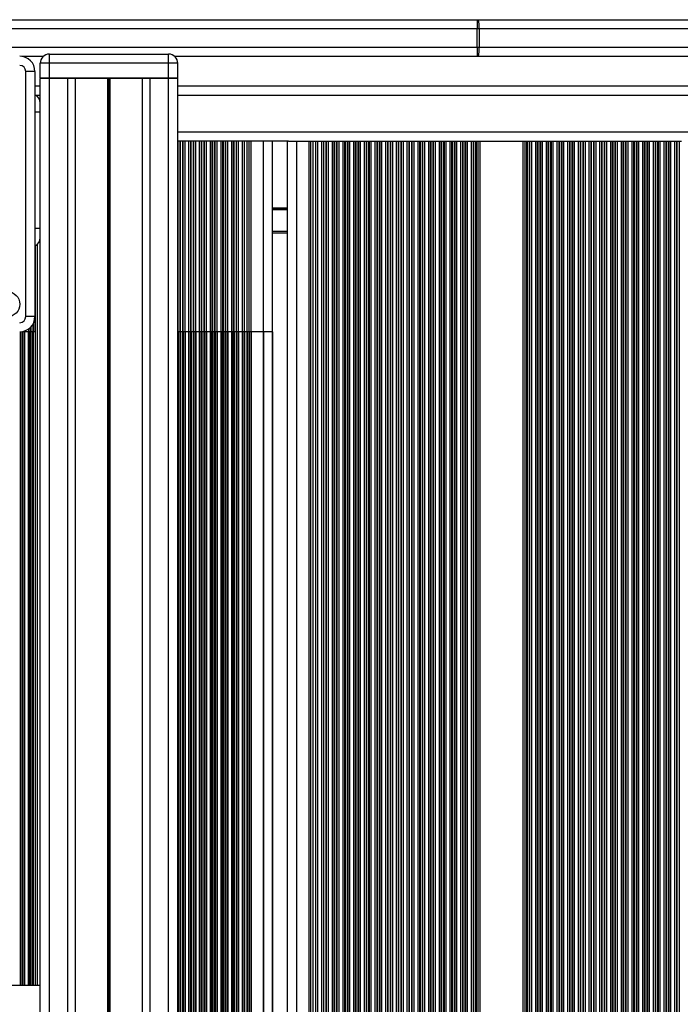
# Model space of a CAD drawing. Units: millimetres. Extents: x 555 to 10383, y 377 to 11746.
# Drawn here: x 6884 to 7100, y 5377 to 5699 of the extents above; entities that cross this region are included whole.
import ezdxf

# ---------------------------------------------------------------- set-up
doc = ezdxf.new("R2010")
doc.units = ezdxf.units.MM
doc.header["$LTSCALE"] = 100

msp = doc.modelspace()

# ---------------------------------------------------------------- linework, layer by layer
at = {"color": 7, "linetype": 'Continuous', "lineweight": 25}
for p, q in [((6807.5, 5699.07), (7033.18, 5699.07)), ((7033.18, 5699.07), (7033.61, 5699.07)), ((7033.18, 5699.07), (7033.18, 5696.07)), ((7033.61, 5699.07), (7226.45, 5699.07)), ((7033.18, 5696.07), (6807.5, 5696.07)), ((7033.18, 5690.07), (7033.18, 5696.07)), ((7033.82, 5696.07), (7033.18, 5696.07)), ((7033.82, 5696.07), (7033.82, 5690.07)), ((7226.67, 5696.07), (7033.82, 5696.07)), ((6807.5, 5690.07), (7033.18, 5690.07)), ((6893.25, 5684.82), (6893.25, 5687.82)), ((6893.25, 5687.82), (6932.25, 5687.82)), ((6932.25, 5684.82), (6932.25, 5687.82)), ((7033.18, 5690.07), (7033.82, 5690.07)), ((7033.18, 5690.07), (7033.18, 5687.07)), ((7033.82, 5690.07), (7226.67, 5690.07)), ((6891.27, 5687.07), (6884.26, 5687.07)), ((6893.25, 5684.82), (6890.25, 5684.82)), ((6890.25, 5680.07), (6890.25, 5684.82)), ((6932.25, 5684.82), (6893.25, 5684.82)), ((6893.25, 5680.07), (6893.25, 5684.82)), ((6932.25, 5680.07), (6932.25, 5684.82)), ((6935.25, 5684.82), (6932.25, 5684.82)), ((7033.18, 5687.07), (6934.24, 5687.07)), ((6935.25, 5680.07), (6935.25, 5684.82)), ((7033.61, 5687.07), (7033.18, 5687.07)), ((7226.45, 5687.07), (7033.61, 5687.07)), ((6885.55, 5602.02), (6885.55, 5682.12)), ((6888.55, 5682.12), (6885.55, 5682.12)), ((6888.55, 5682.12), (6888.55, 5602.02)), ((6890.25, 5680.07), (6893.25, 5680.07)), ((6890.25, 5680.07), (6890.5, 5679.82)), ((6890.25, 4774.82), (6890.25, 5679.82)), ((6893.25, 5679.82), (6890.25, 5679.82)), ((6893.25, 5680.07), (6893.25, 5679.82)), ((6893.25, 5680.07), (6932.25, 5680.07)), ((6893.25, 4774.82), (6893.25, 5679.82)), ((6899.25, 5679.82), (6893.25, 5679.82)), ((6899.25, 4774.82), (6899.25, 5679.82)), ((6900.34, 5679.82), (6899.25, 5679.82)), ((6925.16, 5679.82), (6900.34, 5679.82)), ((6901.75, 4774.82), (6901.75, 5679.82)), ((6912.35, 4774.82), (6912.35, 5679.82)), ((6912.48, 4774.82), (6912.48, 5679.82)), ((6912.62, 4774.82), (6912.62, 5679.82)), ((6912.88, 4774.82), (6912.88, 5679.82)), ((6913.03, 4774.82), (6913.03, 5679.82)), ((6913.16, 4774.82), (6913.16, 5679.82)), ((6923.76, 4774.82), (6923.76, 5679.82)), ((6926.25, 5679.82), (6925.16, 5679.82)), ((6926.25, 4774.82), (6926.25, 5679.82)), ((6932.25, 5679.82), (6926.25, 5679.82)), ((6932.25, 5679.82), (6932.25, 5680.07)), ((6932.25, 5680.07), (6935.25, 5680.07)), ((6932.25, 4774.82), (6932.25, 5679.82)), ((6935.25, 5679.82), (6932.25, 5679.82)), ((6935, 5679.82), (6935.25, 5680.07)), ((6935.25, 4774.82), (6935.25, 5679.82)), ((6890.25, 5677.32), (6888.55, 5677.32)), ((7627.95, 5677.32), (6935.25, 5677.32)), ((6935.4, 5659.32), (6935.25, 5659.32)), ((6935.4, 4795.32), (6935.4, 5659.32)), ((6936, 5659.32), (6935.4, 5659.32)), ((6936, 4795.32), (6936, 5659.32)), ((6936.16, 5659.32), (6936, 5659.32)), ((6936.16, 4795.32), (6936.16, 5659.32)), ((6936.85, 5659.32), (6936.16, 5659.32)), ((6936.85, 4795.32), (6936.85, 5659.32)), ((6937.01, 5659.32), (6936.85, 5659.32)), ((6937.01, 4795.32), (6937.01, 5659.32)), ((6937.61, 5659.32), (6937.01, 5659.32)), ((6937.61, 4795.32), (6937.61, 5659.32)), ((6938.9, 5659.32), (6937.61, 5659.32)), ((6938.9, 4795.32), (6938.9, 5659.32)), ((6939.5, 5659.32), (6938.9, 5659.32)), ((6939.5, 4795.32), (6939.5, 5659.32)), ((6939.66, 5659.32), (6939.5, 5659.32)), ((6939.66, 4795.32), (6939.66, 5659.32)), ((6940.35, 5659.32), (6939.66, 5659.32)), ((6940.35, 4795.32), (6940.35, 5659.32)), ((6940.51, 5659.32), (6940.35, 5659.32)), ((6940.51, 4795.32), (6940.51, 5659.32)), ((6941.11, 5659.32), (6940.51, 5659.32)), ((6941.11, 4795.32), (6941.11, 5659.32)), ((6942.4, 5659.32), (6941.11, 5659.32)), ((6942.4, 4795.32), (6942.4, 5659.32)), ((6943, 5659.32), (6942.4, 5659.32)), ((6943, 4795.32), (6943, 5659.32)), ((6943.16, 5659.32), (6943, 5659.32)), ((6943.16, 4795.32), (6943.16, 5659.32)), ((6943.85, 5659.32), (6943.16, 5659.32)), ((6943.85, 4795.32), (6943.85, 5659.32)), ((6944.01, 5659.32), (6943.85, 5659.32)), ((6944.01, 4795.32), (6944.01, 5659.32)), ((6944.61, 5659.32), (6944.01, 5659.32)), ((6944.61, 4795.32), (6944.61, 5659.32)), ((6945.9, 5659.32), (6944.61, 5659.32)), ((6945.9, 4795.32), (6945.9, 5659.32)), ((6946.5, 5659.32), (6945.9, 5659.32)), ((6946.5, 4795.32), (6946.5, 5659.32)), ((6946.66, 5659.32), (6946.5, 5659.32)), ((6946.66, 4795.32), (6946.66, 5659.32)), ((6947.35, 5659.32), (6946.66, 5659.32)), ((6947.35, 4795.32), (6947.35, 5659.32)), ((6947.51, 5659.32), (6947.35, 5659.32)), ((6947.51, 4795.32), (6947.51, 5659.32)), ((6948.11, 5659.32), (6947.51, 5659.32)), ((6948.11, 4795.32), (6948.11, 5659.32)), ((6949.4, 5659.32), (6948.11, 5659.32)), ((6949.4, 4795.32), (6949.4, 5659.32)), ((6950, 5659.32), (6949.4, 5659.32)), ((6950, 4795.32), (6950, 5659.32)), ((6950.16, 5659.32), (6950, 5659.32)), ((6950.16, 4795.32), (6950.16, 5659.32)), ((6950.85, 5659.32), (6950.16, 5659.32)), ((6950.85, 4795.32), (6950.85, 5659.32)), ((6951.01, 5659.32), (6950.85, 5659.32)), ((6951.01, 4795.32), (6951.01, 5659.32)), ((6951.61, 5659.32), (6951.01, 5659.32)), ((6951.61, 4795.32), (6951.61, 5659.32)), ((6952.9, 5659.32), (6951.61, 5659.32)), ((6952.9, 4795.32), (6952.9, 5659.32)), ((6953.5, 5659.32), (6952.9, 5659.32)), ((6953.5, 4795.32), (6953.5, 5659.32)), ((6953.66, 5659.32), (6953.5, 5659.32)), ((6953.66, 4795.32), (6953.66, 5659.32)), ((6954.44, 5659.32), (6953.66, 5659.32)), ((6954.44, 4795.32), (6954.44, 5659.32)), ((6955.11, 5659.32), (6954.44, 5659.32)), ((6955.11, 4795.32), (6955.11, 5659.32)), ((6956.4, 5659.32), (6955.11, 5659.32)), ((6956.4, 4795.32), (6956.4, 5659.32)), ((6957.07, 5659.32), (6956.4, 5659.32)), ((6957.07, 4795.32), (6957.07, 5659.32)), ((6957.94, 5659.32), (6957.07, 5659.32)), ((6957.94, 4795.32), (6957.94, 5659.32)), ((6958.61, 5659.32), (6957.94, 5659.32)), ((6958.61, 4795.32), (6958.61, 5659.32)), ((6959.25, 5659.32), (6958.61, 5659.32)), ((6959.25, 4795.32), (6959.25, 5659.32)), ((6963.25, 5659.32), (6959.25, 5659.32)), ((6963.25, 4795.32), (6963.25, 5659.32)), ((6965.85, 5659.32), (6963.25, 5659.32)), ((6971.45, 5659.32), (6965.85, 5659.32)), ((6966.25, 4795.32), (6966.25, 5659.32)), ((6971.05, 5659.32), (6971.05, 4795.32)), ((6971.45, 5659.32), (6974.05, 5659.32)), ((6974.05, 5659.32), (6974.05, 4795.32)), ((6974.05, 5659.32), (6978.05, 5659.32)), ((6978.05, 5659.32), (6978.05, 4795.32)), ((6978.05, 5659.32), (6978.7, 5659.32)), ((6978.7, 5659.32), (6978.7, 4795.32)), ((6978.7, 5659.32), (6979.37, 5659.32)), ((6979.37, 5659.32), (6979.37, 4795.32)), ((6979.37, 5659.32), (6980.24, 5659.32)), ((6980.24, 5659.32), (6980.24, 4795.32)), ((6980.24, 5659.32), (6980.91, 5659.32)), ((6980.91, 5659.32), (6980.91, 4795.32)), ((6980.91, 5659.32), (6982.2, 5659.32)), ((6982.2, 5659.32), (6982.2, 4795.32)), ((6982.2, 5659.32), (6982.87, 5659.32)), ((6982.87, 5659.32), (6982.87, 4795.32)), ((6982.87, 5659.32), (6983.65, 5659.32)), ((6983.65, 5659.32), (6983.65, 4795.32)), ((6983.65, 5659.32), (6983.81, 5659.32)), ((6983.81, 5659.32), (6983.81, 4795.32)), ((6983.81, 5659.32), (6984.41, 5659.32)), ((6984.41, 5659.32), (6984.41, 4795.32)), ((6984.41, 5659.32), (6985.7, 5659.32)), ((6985.7, 5659.32), (6985.7, 4795.32)), ((6985.7, 5659.32), (6986.3, 5659.32)), ((6986.3, 5659.32), (6986.3, 4795.32)), ((6986.3, 5659.32), (6986.46, 5659.32)), ((6986.46, 5659.32), (6986.46, 4795.32)), ((6986.46, 5659.32), (6987.15, 5659.32)), ((6987.15, 5659.32), (6987.15, 4795.32)), ((6987.15, 5659.32), (6987.31, 5659.32)), ((6987.31, 5659.32), (6987.31, 4795.32)), ((6987.31, 5659.32), (6987.91, 5659.32)), ((6987.91, 5659.32), (6987.91, 4795.32)), ((6987.91, 5659.32), (6989.2, 5659.32)), ((6989.2, 5659.32), (6989.2, 4795.32)), ((6989.2, 5659.32), (6989.8, 5659.32)), ((6989.8, 5659.32), (6989.8, 4795.32)), ((6989.8, 5659.32), (6989.96, 5659.32)), ((6989.96, 5659.32), (6989.96, 4795.32)), ((6989.96, 5659.32), (6990.65, 5659.32)), ((6990.65, 5659.32), (6990.65, 4795.32)), ((6990.65, 5659.32), (6990.81, 5659.32)), ((6990.81, 5659.32), (6990.81, 4795.32)), ((6990.81, 5659.32), (6991.41, 5659.32)), ((6991.41, 5659.32), (6991.41, 4795.32)), ((6991.41, 5659.32), (6992.7, 5659.32)), ((6992.7, 5659.32), (6992.7, 4795.32)), ((6992.7, 5659.32), (6993.3, 5659.32)), ((6993.3, 5659.32), (6993.3, 4795.32)), ((6993.3, 5659.32), (6993.46, 5659.32)), ((6993.46, 5659.32), (6993.46, 4795.32)), ((6993.46, 5659.32), (6994.15, 5659.32)), ((6994.15, 5659.32), (6994.15, 4795.32)), ((6994.15, 5659.32), (6994.31, 5659.32)), ((6994.31, 5659.32), (6994.31, 4795.32)), ((6994.31, 5659.32), (6994.91, 5659.32)), ((6994.91, 5659.32), (6994.91, 4795.32)), ((6994.91, 5659.32), (6996.2, 5659.32)), ((6996.2, 5659.32), (6996.2, 4795.32)), ((6996.2, 5659.32), (6996.8, 5659.32)), ((6996.8, 5659.32), (6996.8, 4795.32)), ((6996.8, 5659.32), (6996.96, 5659.32)), ((6996.96, 5659.32), (6996.96, 4795.32)), ((6996.96, 5659.32), (6997.65, 5659.32)), ((6997.65, 5659.32), (6997.65, 4795.32)), ((6997.65, 5659.32), (6997.81, 5659.32)), ((6997.81, 5659.32), (6997.81, 4795.32)), ((6997.81, 5659.32), (6998.41, 5659.32)), ((6998.41, 5659.32), (6998.41, 4795.32)), ((6998.41, 5659.32), (6999.7, 5659.32)), ((6999.7, 5659.32), (6999.7, 4795.32)), ((6999.7, 5659.32), (7000.3, 5659.32)), ((7000.3, 5659.32), (7000.3, 4795.32)), ((7000.3, 5659.32), (7000.46, 5659.32)), ((7000.46, 5659.32), (7000.46, 4795.32)), ((7000.46, 5659.32), (7001.15, 5659.32)), ((7001.15, 5659.32), (7001.15, 4795.32)), ((7001.15, 5659.32), (7001.31, 5659.32)), ((7001.31, 5659.32), (7001.31, 4795.32)), ((7001.31, 5659.32), (7001.91, 5659.32)), ((7001.91, 5659.32), (7001.91, 4795.32)), ((7001.91, 5659.32), (7003.2, 5659.32)), ((7003.2, 5659.32), (7003.2, 4795.32)), ((7003.2, 5659.32), (7003.8, 5659.32)), ((7003.8, 5659.32), (7003.8, 4795.32)), ((7003.8, 5659.32), (7003.96, 5659.32)), ((7003.96, 5659.32), (7003.96, 4795.32)), ((7003.96, 5659.32), (7004.65, 5659.32)), ((7004.65, 5659.32), (7004.65, 4795.32)), ((7004.65, 5659.32), (7004.81, 5659.32)), ((7004.81, 5659.32), (7004.81, 4795.32)), ((7004.81, 5659.32), (7005.41, 5659.32)), ((7005.41, 5659.32), (7005.41, 4795.32)), ((7005.41, 5659.32), (7006.7, 5659.32)), ((7006.7, 5659.32), (7006.7, 4795.32)), ((7006.7, 5659.32), (7007.3, 5659.32)), ((7007.3, 5659.32), (7007.3, 4795.32)), ((7007.3, 5659.32), (7007.46, 5659.32)), ((7007.46, 5659.32), (7007.46, 4795.32)), ((7007.46, 5659.32), (7008.15, 5659.32)), ((7008.15, 5659.32), (7008.15, 4795.32)), ((7008.15, 5659.32), (7008.31, 5659.32)), ((7008.31, 5659.32), (7008.31, 4795.32)), ((7008.31, 5659.32), (7008.91, 5659.32)), ((7008.91, 5659.32), (7008.91, 4795.32)), ((7008.91, 5659.32), (7010.2, 5659.32)), ((7010.2, 5659.32), (7010.2, 4795.32)), ((7010.2, 5659.32), (7010.8, 5659.32)), ((7010.8, 5659.32), (7010.8, 4795.32)), ((7010.8, 5659.32), (7010.96, 5659.32)), ((7010.96, 5659.32), (7010.96, 4795.32)), ((7010.96, 5659.32), (7011.65, 5659.32)), ((7011.65, 5659.32), (7011.65, 4795.32)), ((7011.65, 5659.32), (7011.81, 5659.32)), ((7011.81, 5659.32), (7011.81, 4795.32)), ((7011.81, 5659.32), (7012.41, 5659.32)), ((7012.41, 5659.32), (7012.41, 4795.32)), ((7012.41, 5659.32), (7013.7, 5659.32)), ((7013.7, 5659.32), (7013.7, 4795.32)), ((7013.7, 5659.32), (7014.3, 5659.32)), ((7014.3, 5659.32), (7014.3, 4795.32)), ((7014.3, 5659.32), (7014.46, 5659.32)), ((7014.46, 5659.32), (7014.46, 4795.32)), ((7014.46, 5659.32), (7015.15, 5659.32)), ((7015.15, 5659.32), (7015.15, 4795.32)), ((7015.15, 5659.32), (7015.31, 5659.32)), ((7015.31, 5659.32), (7015.31, 4795.32)), ((7015.31, 5659.32), (7015.91, 5659.32)), ((7015.91, 5659.32), (7015.91, 4795.32)), ((7015.91, 5659.32), (7017.2, 5659.32)), ((7017.2, 5659.32), (7017.2, 4795.32)), ((7017.2, 5659.32), (7017.8, 5659.32)), ((7017.8, 5659.32), (7017.8, 4795.32)), ((7017.8, 5659.32), (7017.96, 5659.32)), ((7017.96, 5659.32), (7017.96, 4795.32)), ((7017.96, 5659.32), (7018.65, 5659.32)), ((7018.65, 5659.32), (7018.65, 4795.32)), ((7018.65, 5659.32), (7018.81, 5659.32)), ((7018.81, 5659.32), (7018.81, 4795.32)), ((7018.81, 5659.32), (7019.41, 5659.32)), ((7019.41, 5659.32), (7019.41, 4795.32)), ((7019.41, 5659.32), (7020.7, 5659.32)), ((7020.7, 5659.32), (7020.7, 4795.32)), ((7020.7, 5659.32), (7021.3, 5659.32)), ((7021.3, 5659.32), (7021.3, 4795.32)), ((7021.3, 5659.32), (7021.46, 5659.32)), ((7021.46, 5659.32), (7021.46, 4795.32)), ((7021.46, 5659.32), (7022.15, 5659.32)), ((7022.15, 5659.32), (7022.15, 4795.32)), ((7022.15, 5659.32), (7022.31, 5659.32)), ((7022.31, 5659.32), (7022.31, 4795.32)), ((7022.31, 5659.32), (7022.91, 5659.32)), ((7022.91, 5659.32), (7022.91, 4795.32)), ((7022.91, 5659.32), (7024.2, 5659.32)), ((7024.2, 5659.32), (7024.2, 4795.32)), ((7024.2, 5659.32), (7024.8, 5659.32)), ((7024.8, 5659.32), (7024.8, 4795.32)), ((7024.8, 5659.32), (7024.96, 5659.32)), ((7024.96, 5659.32), (7024.96, 4795.32)), ((7024.96, 5659.32), (7025.65, 5659.32)), ((7025.65, 5659.32), (7025.65, 4795.32)), ((7025.65, 5659.32), (7025.81, 5659.32)), ((7025.81, 5659.32), (7025.81, 4795.32)), ((7025.81, 5659.32), (7026.41, 5659.32)), ((7026.41, 5659.32), (7026.41, 4795.32)), ((7026.41, 5659.32), (7027.7, 5659.32)), ((7027.7, 5659.32), (7027.7, 4795.32)), ((7027.7, 5659.32), (7028.3, 5659.32)), ((7028.3, 5659.32), (7028.3, 4795.32)), ((7028.3, 5659.32), (7028.46, 5659.32)), ((7028.46, 5659.32), (7028.46, 4795.32)), ((7028.46, 5659.32), (7029.15, 5659.32)), ((7029.15, 5659.32), (7029.15, 4795.32)), ((7029.15, 5659.32), (7029.31, 5659.32)), ((7029.31, 5659.32), (7029.31, 4795.32)), ((7029.31, 5659.32), (7029.91, 5659.32)), ((7029.91, 5659.32), (7029.91, 4795.32)), ((7029.91, 5659.32), (7031.2, 5659.32)), ((7031.2, 5659.32), (7031.2, 4795.32)), ((7031.2, 5659.32), (7031.8, 5659.32)), ((7031.8, 5659.32), (7031.8, 4795.32)), ((7031.8, 5659.32), (7031.96, 5659.32)), ((7031.96, 5659.32), (7031.96, 4795.32)), ((7031.96, 5659.32), (7032.65, 5659.32)), ((7032.65, 5659.32), (7032.65, 4795.32)), ((7032.65, 5659.32), (7032.81, 5659.32)), ((7032.81, 5659.32), (7032.81, 4795.32)), ((7032.81, 5659.32), (7033.41, 5659.32)), ((7033.41, 5659.32), (7033.41, 4795.32)), ((7033.41, 5659.32), (7034.05, 5659.32)), ((7034.05, 5659.32), (7034.05, 4795.32)), ((7034.05, 5659.32), (7048.05, 5659.32)), ((7048.05, 5659.32), (7048.05, 4795.32)), ((7048.05, 5659.32), (7048.7, 5659.32)), ((7048.7, 5659.32), (7048.7, 4795.32)), ((7048.7, 5659.32), (7049.3, 5659.32)), ((7049.3, 5659.32), (7049.3, 4795.32)), ((7049.3, 5659.32), (7049.46, 5659.32)), ((7049.46, 5659.32), (7049.46, 4795.32)), ((7049.46, 5659.32), (7050.15, 5659.32)), ((7050.15, 5659.32), (7050.15, 4795.32)), ((7050.15, 5659.32), (7050.31, 5659.32)), ((7050.31, 5659.32), (7050.31, 4795.32)), ((7050.31, 5659.32), (7050.91, 5659.32)), ((7050.91, 5659.32), (7050.91, 4795.32)), ((7050.91, 5659.32), (7052.2, 5659.32)), ((7052.2, 5659.32), (7052.2, 4795.32)), ((7052.2, 5659.32), (7052.8, 5659.32)), ((7052.8, 5659.32), (7052.8, 4795.32)), ((7052.8, 5659.32), (7052.96, 5659.32)), ((7052.96, 5659.32), (7052.96, 4795.32)), ((7052.96, 5659.32), (7053.65, 5659.32)), ((7053.65, 5659.32), (7053.65, 4795.32)), ((7053.65, 5659.32), (7053.81, 5659.32)), ((7053.81, 5659.32), (7053.81, 4795.32)), ((7053.81, 5659.32), (7054.41, 5659.32)), ((7054.41, 5659.32), (7054.41, 4795.32)), ((7054.41, 5659.32), (7055.7, 5659.32)), ((7055.7, 5659.32), (7055.7, 4795.32)), ((7055.7, 5659.32), (7056.3, 5659.32)), ((7056.3, 5659.32), (7056.3, 4795.32)), ((7056.3, 5659.32), (7056.46, 5659.32)), ((7056.46, 5659.32), (7056.46, 4795.32)), ((7056.46, 5659.32), (7057.15, 5659.32)), ((7057.15, 5659.32), (7057.15, 4795.32)), ((7057.15, 5659.32), (7057.31, 5659.32)), ((7057.31, 5659.32), (7057.31, 4795.32)), ((7057.31, 5659.32), (7057.91, 5659.32)), ((7057.91, 5659.32), (7057.91, 4795.32)), ((7057.91, 5659.32), (7059.2, 5659.32)), ((7059.2, 5659.32), (7059.2, 4795.32)), ((7059.2, 5659.32), (7059.8, 5659.32)), ((7059.8, 5659.32), (7059.8, 4795.32)), ((7059.8, 5659.32), (7059.96, 5659.32)), ((7059.96, 5659.32), (7059.96, 4795.32)), ((7059.96, 5659.32), (7060.65, 5659.32)), ((7060.65, 5659.32), (7060.65, 4795.32)), ((7060.65, 5659.32), (7060.81, 5659.32)), ((7060.81, 5659.32), (7060.81, 4795.32)), ((7060.81, 5659.32), (7061.41, 5659.32)), ((7061.41, 5659.32), (7061.41, 4795.32)), ((7061.41, 5659.32), (7062.7, 5659.32)), ((7062.7, 5659.32), (7062.7, 4795.32)), ((7062.7, 5659.32), (7063.3, 5659.32)), ((7063.3, 5659.32), (7063.3, 4795.32)), ((7063.3, 5659.32), (7063.46, 5659.32)), ((7063.46, 5659.32), (7063.46, 4795.32)), ((7063.46, 5659.32), (7064.15, 5659.32)), ((7064.15, 5659.32), (7064.15, 4795.32)), ((7064.15, 5659.32), (7064.31, 5659.32)), ((7064.31, 5659.32), (7064.31, 4795.32)), ((7064.31, 5659.32), (7064.91, 5659.32)), ((7064.91, 5659.32), (7064.91, 4795.32)), ((7064.91, 5659.32), (7066.2, 5659.32)), ((7066.2, 5659.32), (7066.2, 4795.32)), ((7066.2, 5659.32), (7066.8, 5659.32)), ((7066.8, 5659.32), (7066.8, 4795.32)), ((7066.8, 5659.32), (7066.96, 5659.32)), ((7066.96, 5659.32), (7066.96, 4795.32)), ((7066.96, 5659.32), (7067.65, 5659.32)), ((7067.65, 5659.32), (7067.65, 4795.32)), ((7067.65, 5659.32), (7067.81, 5659.32)), ((7067.81, 5659.32), (7067.81, 4795.32)), ((7067.81, 5659.32), (7068.41, 5659.32)), ((7068.41, 5659.32), (7068.41, 4795.32)), ((7068.41, 5659.32), (7069.7, 5659.32)), ((7069.7, 5659.32), (7069.7, 4795.32)), ((7069.7, 5659.32), (7070.3, 5659.32)), ((7070.3, 5659.32), (7070.3, 4795.32)), ((7070.3, 5659.32), (7070.46, 5659.32)), ((7070.46, 5659.32), (7070.46, 4795.32)), ((7070.46, 5659.32), (7071.15, 5659.32)), ((7071.15, 5659.32), (7071.15, 4795.32)), ((7071.15, 5659.32), (7071.31, 5659.32)), ((7071.31, 5659.32), (7071.31, 4795.32)), ((7071.31, 5659.32), (7071.91, 5659.32)), ((7071.91, 5659.32), (7071.91, 4795.32)), ((7071.91, 5659.32), (7073.2, 5659.32)), ((7073.2, 5659.32), (7073.2, 4795.32)), ((7073.2, 5659.32), (7073.8, 5659.32)), ((7073.8, 5659.32), (7073.8, 4795.32)), ((7073.8, 5659.32), (7073.96, 5659.32)), ((7073.96, 5659.32), (7073.96, 4795.32)), ((7073.96, 5659.32), (7074.65, 5659.32)), ((7074.65, 5659.32), (7074.65, 4795.32)), ((7074.65, 5659.32), (7074.81, 5659.32)), ((7074.81, 5659.32), (7074.81, 4795.32)), ((7074.81, 5659.32), (7075.41, 5659.32)), ((7075.41, 5659.32), (7075.41, 4795.32)), ((7075.41, 5659.32), (7076.7, 5659.32)), ((7076.7, 5659.32), (7076.7, 4795.32)), ((7076.7, 5659.32), (7077.3, 5659.32)), ((7077.3, 5659.32), (7077.3, 4795.32)), ((7077.3, 5659.32), (7077.46, 5659.32)), ((7077.46, 5659.32), (7077.46, 4795.32)), ((7077.46, 5659.32), (7078.15, 5659.32)), ((7078.15, 5659.32), (7078.15, 4795.32)), ((7078.15, 5659.32), (7078.31, 5659.32)), ((7078.31, 5659.32), (7078.31, 4795.32)), ((7078.31, 5659.32), (7078.91, 5659.32)), ((7078.91, 5659.32), (7078.91, 4795.32)), ((7078.91, 5659.32), (7080.2, 5659.32)), ((7080.2, 5659.32), (7080.2, 4795.32)), ((7080.2, 5659.32), (7080.8, 5659.32)), ((7080.8, 5659.32), (7080.8, 4795.32)), ((7080.8, 5659.32), (7080.96, 5659.32)), ((7080.96, 5659.32), (7080.96, 4795.32)), ((7080.96, 5659.32), (7081.65, 5659.32)), ((7081.65, 5659.32), (7081.65, 4795.32)), ((7081.65, 5659.32), (7081.81, 5659.32)), ((7081.81, 5659.32), (7081.81, 4795.32)), ((7081.81, 5659.32), (7082.41, 5659.32)), ((7082.41, 5659.32), (7082.41, 4795.32)), ((7082.41, 5659.32), (7083.7, 5659.32)), ((7083.7, 5659.32), (7083.7, 4795.32)), ((7083.7, 5659.32), (7084.3, 5659.32)), ((7084.3, 5659.32), (7084.3, 4795.32)), ((7084.3, 5659.32), (7084.46, 5659.32)), ((7084.46, 5659.32), (7084.46, 4795.32)), ((7084.46, 5659.32), (7085.15, 5659.32)), ((7085.15, 5659.32), (7085.15, 4795.32)), ((7085.15, 5659.32), (7085.31, 5659.32)), ((7085.31, 5659.32), (7085.31, 4795.32)), ((7085.31, 5659.32), (7085.91, 5659.32)), ((7085.91, 5659.32), (7085.91, 4795.32)), ((7085.91, 5659.32), (7087.2, 5659.32)), ((7087.2, 5659.32), (7087.2, 4795.32)), ((7087.2, 5659.32), (7087.8, 5659.32)), ((7087.8, 5659.32), (7087.8, 4795.32)), ((7087.8, 5659.32), (7087.96, 5659.32)), ((7087.96, 5659.32), (7087.96, 4795.32)), ((7087.96, 5659.32), (7088.65, 5659.32)), ((7088.65, 5659.32), (7088.65, 4795.32)), ((7088.65, 5659.32), (7088.81, 5659.32)), ((7088.81, 5659.32), (7088.81, 4795.32)), ((7088.81, 5659.32), (7089.41, 5659.32)), ((7089.41, 5659.32), (7089.41, 4795.32)), ((7089.41, 5659.32), (7090.7, 5659.32)), ((7090.7, 5659.32), (7090.7, 4795.32)), ((7090.7, 5659.32), (7091.3, 5659.32)), ((7091.3, 5659.32), (7091.3, 4795.32)), ((7091.3, 5659.32), (7091.46, 5659.32)), ((7091.46, 5659.32), (7091.46, 4795.32)), ((7091.46, 5659.32), (7092.15, 5659.32)), ((7092.15, 5659.32), (7092.15, 4795.32)), ((7092.15, 5659.32), (7092.31, 5659.32)), ((7092.31, 5659.32), (7092.31, 4795.32)), ((7092.31, 5659.32), (7092.91, 5659.32)), ((7092.91, 5659.32), (7092.91, 4795.32)), ((7092.91, 5659.32), (7094.2, 5659.32)), ((7094.2, 5659.32), (7094.2, 4795.32)), ((7094.2, 5659.32), (7094.8, 5659.32)), ((7094.8, 5659.32), (7094.8, 4795.32)), ((7094.8, 5659.32), (7094.96, 5659.32)), ((7094.96, 5659.32), (7094.96, 4795.32)), ((7094.96, 5659.32), (7095.65, 5659.32)), ((7095.65, 5659.32), (7095.65, 4795.32)), ((7095.65, 5659.32), (7095.81, 5659.32)), ((7095.81, 5659.32), (7095.81, 4795.32)), ((7095.81, 5659.32), (7096.41, 5659.32)), ((7096.41, 5659.32), (7096.41, 4795.32)), ((7096.41, 5659.32), (7097.7, 5659.32)), ((7097.7, 5659.32), (7097.7, 4795.32)), ((7097.7, 5659.32), (7098.3, 5659.32)), ((7098.3, 5659.32), (7098.3, 4795.32)), ((7098.3, 5659.32), (7098.46, 5659.32)), ((7098.46, 5659.32), (7098.46, 4795.32)), ((7098.46, 5659.32), (7099.24, 5659.32)), ((7099.24, 5659.32), (7099.24, 4795.32)), ((7099.24, 5659.32), (7099.91, 5659.32)), ((6971.05, 5629.32), (6966.25, 5629.32)), ((6888.55, 5602.02), (6885.55, 5602.02)), ((6888.5, 5601.31), (6888.5, 5597.07)), ((6885.11, 5597.07), (6884.51, 5597.07)), ((6886.4, 5597.07), (6885.11, 5597.07)), ((6887, 5597.07), (6886.4, 5597.07)), ((6887.16, 5597.07), (6887, 5597.07)), ((6887.85, 5597.07), (6887.16, 5597.07)), ((6888.01, 5597.07), (6887.85, 5597.07)), ((6888.5, 5597.07), (6888.01, 5597.07)), ((6935.4, 5597.07), (6935.25, 5597.07)), ((6935.4, 5597.07), (6935.4, 4857.57)), ((6936, 5597.07), (6935.4, 5597.07)), ((6936, 5597.07), (6936, 4857.57)), ((6936.16, 5597.07), (6936, 5597.07)), ((6936.16, 5597.07), (6936.16, 4857.57)), ((6936.85, 5597.07), (6936.16, 5597.07)), ((6936.85, 5597.07), (6936.85, 4857.57)), ((6937.01, 5597.07), (6936.85, 5597.07)), ((6937.01, 5597.07), (6937.01, 4857.57)), ((6937.61, 5597.07), (6937.01, 5597.07)), ((6937.61, 5597.07), (6937.61, 4857.57)), ((6938.9, 5597.07), (6937.61, 5597.07)), ((6938.9, 5597.07), (6938.9, 4857.57)), ((6939.5, 5597.07), (6938.9, 5597.07)), ((6939.5, 5597.07), (6939.5, 4857.57)), ((6939.66, 5597.07), (6939.5, 5597.07)), ((6939.66, 5597.07), (6939.66, 4857.57)), ((6940.35, 5597.07), (6939.66, 5597.07)), ((6940.35, 5597.07), (6940.35, 4857.57)), ((6940.51, 5597.07), (6940.35, 5597.07)), ((6940.51, 5597.07), (6940.51, 4857.57)), ((6941.11, 5597.07), (6940.51, 5597.07)), ((6941.11, 5597.07), (6941.11, 4857.57)), ((6942.4, 5597.07), (6941.11, 5597.07)), ((6942.4, 5597.07), (6942.4, 4857.57)), ((6943, 5597.07), (6942.4, 5597.07)), ((6943, 5597.07), (6943, 4857.57)), ((6943.16, 5597.07), (6943, 5597.07)), ((6943.16, 5597.07), (6943.16, 4857.57)), ((6943.85, 5597.07), (6943.16, 5597.07)), ((6943.85, 5597.07), (6943.85, 4857.57)), ((6944.01, 5597.07), (6943.85, 5597.07)), ((6944.01, 5597.07), (6944.01, 4857.57)), ((6944.61, 5597.07), (6944.01, 5597.07)), ((6944.61, 5597.07), (6944.61, 4857.57)), ((6945.9, 5597.07), (6944.61, 5597.07)), ((6945.9, 5597.07), (6945.9, 4857.57)), ((6946.5, 5597.07), (6945.9, 5597.07)), ((6946.5, 5597.07), (6946.5, 4857.57)), ((6946.66, 5597.07), (6946.5, 5597.07)), ((6946.66, 5597.07), (6946.66, 4857.57)), ((6947.35, 5597.07), (6946.66, 5597.07)), ((6947.35, 5597.07), (6947.35, 4857.57)), ((6947.51, 5597.07), (6947.35, 5597.07)), ((6947.51, 5597.07), (6947.51, 4857.57)), ((6948.11, 5597.07), (6947.51, 5597.07)), ((6948.11, 5597.07), (6948.11, 4857.57)), ((6949.4, 5597.07), (6948.11, 5597.07)), ((6949.4, 5597.07), (6949.4, 4857.57)), ((6950, 5597.07), (6949.4, 5597.07)), ((6950, 5597.07), (6950, 4857.57)), ((6950.16, 5597.07), (6950, 5597.07)), ((6950.16, 5597.07), (6950.16, 4857.57)), ((6950.85, 5597.07), (6950.16, 5597.07)), ((6950.85, 5597.07), (6950.85, 4857.57)), ((6951.01, 5597.07), (6950.85, 5597.07)), ((6951.01, 5597.07), (6951.01, 4857.57)), ((6951.61, 5597.07), (6951.01, 5597.07)), ((6951.61, 5597.07), (6951.61, 4857.57)), ((6952.9, 5597.07), (6951.61, 5597.07)), ((6952.9, 5597.07), (6952.9, 4857.57)), ((6953.5, 5597.07), (6952.9, 5597.07)), ((6953.5, 5597.07), (6953.5, 4857.57)), ((6953.66, 5597.07), (6953.5, 5597.07)), ((6953.66, 5597.07), (6953.66, 4857.57)), ((6954.44, 5597.07), (6953.66, 5597.07)), ((6954.44, 5597.07), (6954.44, 4857.57)), ((6955.11, 5597.07), (6954.44, 5597.07)), ((6955.11, 5597.07), (6955.11, 4857.57)), ((6956.4, 5597.07), (6955.11, 5597.07)), ((6956.4, 5597.07), (6956.4, 4857.57)), ((6957.07, 5597.07), (6956.4, 5597.07)), ((6957.07, 5597.07), (6957.07, 4857.57)), ((6957.94, 5597.07), (6957.07, 5597.07)), ((6957.94, 5597.07), (6957.94, 4857.57)), ((6958.61, 5597.07), (6957.94, 5597.07)), ((6959.25, 5597.07), (6958.61, 5597.07)), ((6958.61, 5597.07), (6958.61, 4857.57)), ((6959.25, 5597.07), (6959.25, 4857.57)), ((6963.25, 5597.07), (6959.25, 5597.07)), ((6963.25, 5597.07), (6963.25, 4857.57)), ((6966.25, 5597.07), (6963.25, 5597.07)), ((6966.25, 5597.07), (6966.25, 4857.57)), ((6890.25, 5383.32), (6849.55, 5383.32))]:
    msp.add_line(p, q, dxfattribs=at)
at = {"color": 8, "linetype": 'Continuous', "lineweight": 25}
for p, q in [((6890.25, 5674.32), (6888.91, 5674.32)), ((7627.95, 5674.32), (6935.25, 5674.32)), ((6890.25, 5668.82), (6888.55, 5668.82)), ((7627.95, 5662.32), (6935.25, 5662.32)), ((6971.05, 5637.51), (6966.25, 5637.51)), ((6971.05, 5637.41), (6966.25, 5637.41)), ((6971.05, 5637.31), (6966.25, 5637.31)), ((6971.05, 5637.1), (6966.25, 5637.1)), ((6971.05, 5637), (6966.25, 5637)), ((6971.05, 5636.9), (6966.25, 5636.9)), ((6890.25, 5630.82), (6888.55, 5630.82)), ((6971.05, 5629.82), (6966.25, 5629.82)), ((6888.61, 5625.14), (6888.61, 5383.32)), ((6889.25, 5625.58), (6889.25, 5383.32)), ((6886.4, 5597.91), (6886.4, 5383.32)), ((6887, 5598.39), (6887, 5383.32)), ((6887.16, 5598.55), (6887.16, 5383.32)), ((6887.85, 5599.46), (6887.85, 5383.32)), ((6888.01, 5599.75), (6888.01, 5383.32)), ((6883.66, 5597.02), (6883.66, 5383.32)), ((6884.35, 5597.08), (6884.35, 5383.32)), ((6884.35, 5383.32), (6884.35, 5597.07)), ((6884.51, 5597.11), (6884.51, 5383.32)), ((6884.51, 5383.32), (6884.51, 5597.07)), ((6885.11, 5597.27), (6885.11, 5383.32)), ((6885.11, 5383.32), (6885.11, 5597.07)), ((6886.4, 5383.32), (6886.4, 5597.07)), ((6887, 5383.32), (6887, 5597.07)), ((6887.16, 5383.32), (6887.16, 5597.07)), ((6887.85, 5383.32), (6887.85, 5597.07)), ((6888.01, 5383.32), (6888.01, 5597.07))]:
    msp.add_line(p, q, dxfattribs=at)
at = {"color": 7, "linetype": 'Continuous', "lineweight": 25}
msp.add_circle((6879.51, 5606.06), 4.1, dxfattribs=at)
for centre, radius, start, end in [((7023.1, 5696.82), 10.75, 356.0197, 12.0992), ((6893.25, 5684.82), 3, 90, 180), ((6932.25, 5684.82), 3, 0, 90), ((7023.1, 5689.32), 10.75, 347.9012, 3.98), ((6883.55, 5682.12), 5, 0, 90), ((6883.55, 5682.12), 2, 0, 90), ((6887.25, 5671.82), 3, 0, 64.3207), ((6887.25, 5627.82), 3, 296.8194, 0), ((6883.55, 5602.02), 2, 270, 0), ((6883.55, 5602.02), 5, 270, 0)]:
    msp.add_arc(centre, radius, start, end, dxfattribs=at)

doc.saveas('drawing.dxf')
